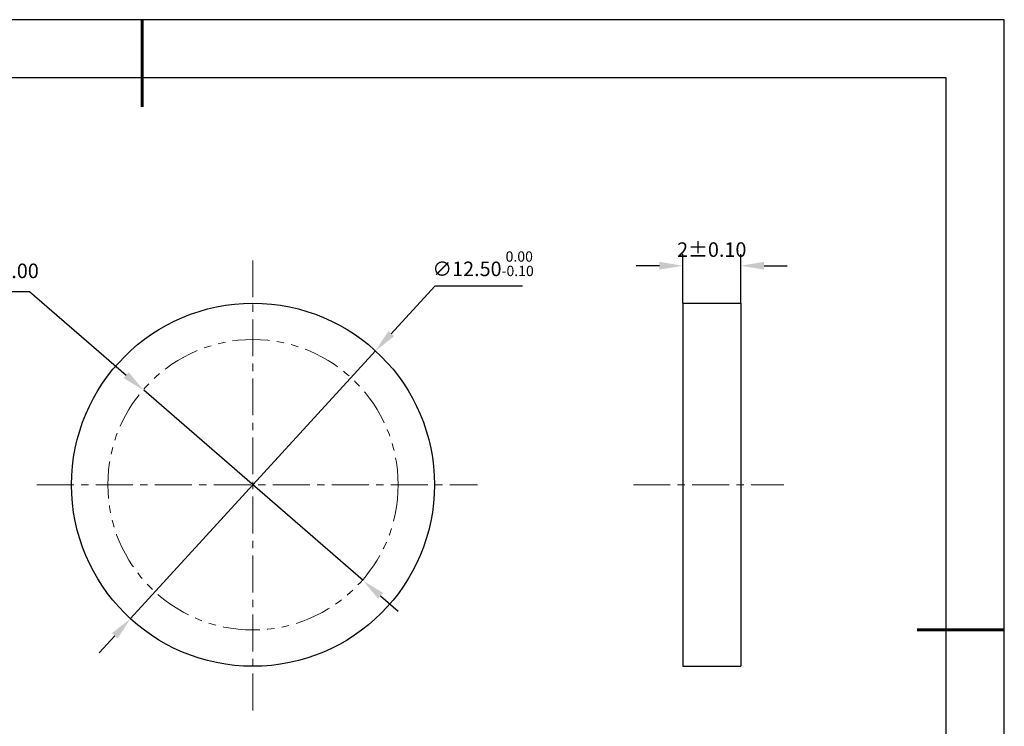
# Model space of a CAD drawing. Units: millimetres. Extents: x 0 to 297, y -2 to 208.
# Drawn here: x 127 to 297, y 87 to 208 of the extents above; entities that cross this region are included whole.
import ezdxf

# ---------------------------------------------------------------- set-up
doc = ezdxf.new("R2010")
doc.units = ezdxf.units.MM
doc.header["$PDSIZE"] = -1
for name, pattern in [('CENTER', [10.16, 6.35, -1.27, 1.27, -1.27]), ('DASHED', [0.75, 0.5, -0.25]), ('PHANTOM', [12.7, 6.35, -1.27, 1.27, -1.27, 1.27, -1.27])]:
    doc.linetypes.add(name, pattern=pattern)
doc.layers.add('1轮廓实线层', color=7, linetype='Continuous')
doc.layers.add('细实线层', color=7, linetype='Continuous')
for name, color, linetype, lineweight in [('3中心线层', 1, 'CENTER', 9), ('4虚线层', 6, 'DASHED', 9), ('7标注层', 4, 'Continuous', 5), ('粗实线层', 7, 'Continuous', 25)]:
    doc.layers.add(name, color=color, linetype=linetype, lineweight=lineweight)
doc.styles.add('TH-GBD2M', font='calibri.ttf', dxfattribs={"width": 0.8, "height": 2.5})
doc.dimstyles.new('ISO-25', dxfattribs={"dimtxt": 2.5, "dimasz": 4, "dimexe": 1.25, "dimexo": 0.625, "dimtad": 1, "dimdsep": 46, "dimtxsty": 'Standard', "dimcen": 2.5, "dimadec": 0, "dimazin": 0, "dimtfac": 1, "dimtmove": 0, "dimatfit": 3, "dimfxl": 1, "dimarcsym": 0})
doc.dimstyles.new('TH-GBD2M', dxfattribs={"dimtxt": 3.5, "dimasz": 4, "dimexe": 2, "dimexo": 0, "dimgap": 1.5, "dimtad": 1, "dimdec": 4, "dimzin": 9, "dimdsep": 46, "dimtxsty": 'TH-GBD2M', "dimcen": 0, "dimclrt": 3, "dimadec": 0, "dimazin": 3, "dimtfac": 1, "dimtdec": 4, "dimtofl": 0, "dimtmove": 0, "dimatfit": 3, "dimfxl": 1, "dimtolj": 1, "dimtzin": 0, "dimarcsym": 0})

# ---------------------------------------------------------------- blocks, each defined once
blk = doc.blocks.new('*X6')
at = {"layer": '粗实线层', "lineweight": 60}
for p, q in [((0, 105), (0, 90)), ((148.5, 0), (133.5, 0))]:
    blk.add_line(p, q, dxfattribs=at)
at = {"layer": '粗实线层'}
for p, q in [((138.5, 95), (-138.5, 95)), ((138.5, -95), (138.5, 95))]:
    blk.add_line(p, q, dxfattribs=at)
at = {"layer": '细实线层'}
for p, q in [((148.5, 105), (-148.5, 105)), ((148.5, -105), (148.5, 105))]:
    blk.add_line(p, q, dxfattribs=at)
blk = doc.blocks.new('*D16')
at = {"layer": '7标注层', "color": 0, "lineweight": -2, "transparency": 16777216}
for p, q in [((198.49, 162.33), (191, 154.15)), ((213.63, 162.33), (198.49, 162.33)), ((146.1, 105.1), (188.3, 151.2)), ((143.39, 102.15), (140.69, 99.2))]:
    blk.add_line(p, q, dxfattribs=at)
at = {"layer": '7标注层', "color": 0, "transparency": 16777216}
for points in [[(190.51, 154.6), (191.49, 153.7), (188.3, 151.2)], [(142.9, 102.6), (143.89, 101.7), (146.1, 105.1)]]:
    blk.add_solid(points, dxfattribs=at)
at = {"layer": 'Defpoints', "color": 0, "transparency": 16777216}
for p in [(188.3, 151.2), (146.1, 105.1)]:
    blk.add_point(p, dxfattribs=at)
at = {"layer": '7标注层', "color": 0, "transparency": 16777216, "insert": (206.82, 166.19), "char_height": 2.5, "attachment_point": 5, "style": 'TH-GBD2M'}
blk.add_mtext('∅12.50{}{\\H0.71x;\\C3;\\S 0.00^ -0.10;}', dxfattribs=at)
blk = doc.blocks.new('*D17')
at = {"layer": '7标注层', "color": 0, "lineweight": -2, "transparency": 16777216}
for p, q in [((241.21, 159.4), (241.21, 167.84)), ((251.21, 159.4), (251.21, 167.84)), ((237.21, 165.84), (233.21, 165.84)), ((255.21, 165.84), (259.21, 165.84))]:
    blk.add_line(p, q, dxfattribs=at)
at = {"layer": '7标注层', "color": 0, "transparency": 16777216}
for points in [[(237.21, 166.51), (237.21, 165.18), (241.21, 165.84)], [(255.21, 166.51), (255.21, 165.18), (251.21, 165.84)]]:
    blk.add_solid(points, dxfattribs=at)
at = {"layer": 'Defpoints', "color": 0, "transparency": 16777216}
for p in [(251.21, 165.84), (241.21, 159.4), (251.21, 159.4)]:
    blk.add_point(p, dxfattribs=at)
at = {"layer": '7标注层', "color": 3, "transparency": 16777216, "insert": (246.21, 168.62), "char_height": 2.5, "attachment_point": 5, "style": 'TH-GBD2M'}
blk.add_mtext('\\A1;2%%p0.10', dxfattribs=at)
blk = doc.blocks.new('*D18')
at = {"layer": '7标注层', "color": 0, "lineweight": -2, "transparency": 16777216}
for p, q in [((101.02, 161.42), (128.72, 161.42)), ((128.72, 161.42), (145.35, 147.02)), ((186.15, 111.65), (148.37, 144.4)), ((189.18, 109.03), (192.2, 106.41))]:
    blk.add_line(p, q, dxfattribs=at)
at = {"layer": '7标注层', "color": 0, "transparency": 16777216}
for points in [[(145.78, 147.52), (144.91, 146.51), (148.37, 144.4)], [(189.61, 109.53), (188.74, 108.53), (186.15, 111.65)]]:
    blk.add_solid(points, dxfattribs=at)
at = {"layer": 'Defpoints', "color": 0, "transparency": 16777216}
for p in [(148.37, 144.4), (186.15, 111.65)]:
    blk.add_point(p, dxfattribs=at)
at = {"layer": '7标注层', "color": 0, "transparency": 16777216, "insert": (114.11, 164.64), "char_height": 2.5, "attachment_point": 5, "style": 'TH-GBD2M'}
blk.add_mtext('最小有效孔径∅10.00', dxfattribs=at)

msp = doc.modelspace()

# ---------------------------------------------------------------- linework, layer by layer
at = {"layer": '1轮廓实线层'}
for p, q in [((241.208, 159.39842), (241.208, 96.89842)), ((241.208, 159.39842), (251.208, 159.39842)), ((251.208, 159.39842), (251.208, 96.89842)), ((241.208, 96.89842), (251.208, 96.89842))]:
    msp.add_line(p, q, dxfattribs=at)
msp.add_circle((167.19767, 128.14842), 31.25, dxfattribs=at)
at = {"layer": '3中心线层'}
for p, q in [((167.19767, 166.77267), (167.19767, 88.67095)), ((129.98633, 128.14842), (205.85196, 128.14842)), ((232.70478, 128.14842), (258.61935, 128.14842))]:
    msp.add_line(p, q, dxfattribs=at)
at = {"layer": '4虚线层', "color": 0, "linetype": 'PHANTOM'}
msp.add_circle((167.19767, 128.14842), 25, dxfattribs=at)

# ---------------------------------------------------------------- block references
at = {"layer": '粗实线层'}
msp.add_blockref('*X6', (148.0966, 103.19411), dxfattribs=at)

# ---------------------------------------------------------------- dimensions: what is measured, and where the dimension line sits
at = {"layer": '7标注层'}
for p1, p2, text, override, picture, middle in [((146.09527, 105.09953), (188.30007, 151.19731), '<>{}{\\H0.71x;\\C3;\\S 0.00^ -0.10;}', {"dimtxt": 3.5, "dimexe": 2, "dimexo": 0, "dimgap": 1.524, "dimtih": 1, "dimtoh": 1, "dimlfac": 0.2, "dimzin": 0, "dimtxsty": 'TH-GBD2M', "dimadec": 2, "dimtp": 0, "dimtm": 0.1, "dimtdec": 2, "dimtzin": 0}, '*D16', (206.82324, 162.32652)), ((186.1523, 111.65048), (148.36844, 144.39769), '最小有效孔径<>', {"dimtxt": 3.5, "dimexe": 2, "dimexo": 0, "dimgap": 1.524, "dimtih": 1, "dimtoh": 1, "dimlfac": 0.2, "dimzin": 0, "dimtxsty": 'TH-GBD2M', "dimadec": 2, "dimtm": 0.1, "dimtzin": 0}, '*D18', (114.1084, 161.42429))]:
    dim = msp.add_diameter_dim_2p(p1=p1, p2=p2, text=text, dimstyle='ISO-25', override=override, dxfattribs=at)
    dim.commit()
    dim.dimension.update_dxf_attribs({"geometry": picture, "text_midpoint": middle, "dimtype": 163})
dim = msp.add_linear_dim(base=(251.208, 165.84344), p1=(241.208, 159.39842), p2=(251.208, 159.39842), text='<>%%p0.10', dimstyle='TH-GBD2M', override={"dimlfac": 0.2}, dxfattribs=at)
dim.commit()
dim.dimension.update_dxf_attribs({"geometry": '*D17', "text_midpoint": (246.208, 165.84344), "dimtype": 160})

doc.saveas('drawing.dxf')
